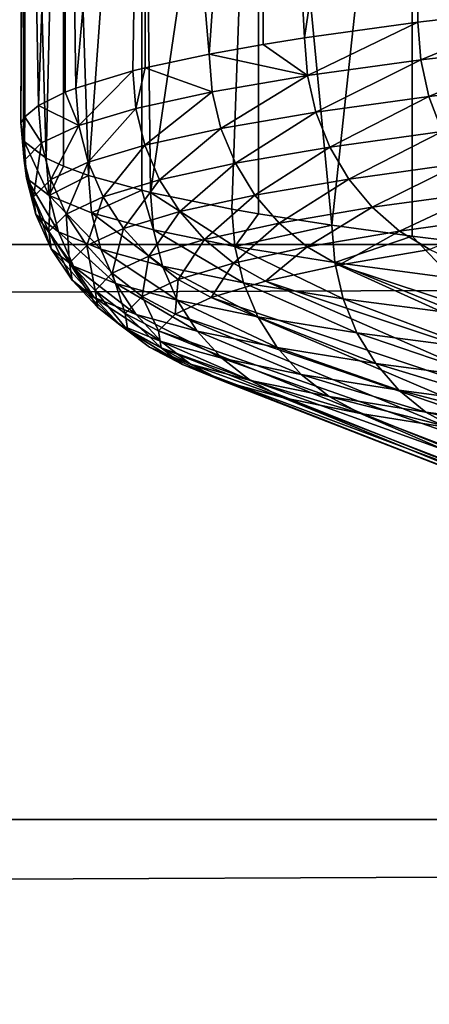
# Model space of a CAD drawing. Extents: x 0 to 475, y 0 to 163.
# Drawn here: x 436 to 436, y 12 to 14 of the extents above; entities that cross this region are included whole.
import ezdxf

# ---------------------------------------------------------------- set-up
doc = ezdxf.new("R2010")
doc.units = 0

msp = doc.modelspace()

# ---------------------------------------------------------------- linework, layer by layer
for points in [[(293.627502, 150.463898, 242), (463, 4.658416, 242), (463, 158.483505, 242)], [(293.627502, 147.456604, 242), (463, 4.658416, 242), (293.627502, 150.463898, 242)], [(293.627502, 147.456604, 242), (293.627502, 15.68528, 242), (463, 4.658416, 242)], [(436.5, 16.33046, 17.739679), (436.5, 11.7191, 83.685204), (237.5, 11.7191, 83.685204)], [(436.5, 16.33046, 17.739679), (237.5, 11.7191, 83.685204), (237.5, 16.33046, 17.739679)], [(463, 4.658416, 242), (293.627502, 15.68528, 242), (293.627502, 12.67795, 242)], [(436.3797, 15.62867, 27.77565), (436.129089, 13.92505, 28.15472), (436.037811, 15.57939, 28.480539)], [(436.3797, 15.62867, 27.77565), (436.3797, 13.95971, 27.658939), (436.129089, 13.92505, 28.15472)], [(436.669006, 13.99288, 27.18458), (436.3797, 13.95971, 27.658939), (436.3797, 15.62867, 27.77565)], [(436.037811, 15.57939, 28.480539), (435.918793, 13.8891, 28.66881), (435.777191, 15.52773, 29.219191)], [(436.037811, 15.57939, 28.480539), (436.037811, 13.91042, 28.363831), (435.918793, 13.8891, 28.66881)], [(436.037811, 15.57939, 28.480539), (436.129089, 13.92505, 28.15472), (436.037811, 13.91042, 28.363831)], [(435.624115, 13.81428, 29.73875), (435.601105, 15.47437, 29.982309), (435.777191, 15.52773, 29.219191)], [(435.624115, 13.81428, 29.73875), (435.777191, 15.52773, 29.219191), (435.750214, 13.8521, 29.19792)], [(435.777191, 15.52773, 29.219191), (435.777191, 13.85877, 29.10248), (435.750214, 13.8521, 29.19792)], [(435.777191, 15.52773, 29.219191), (435.918793, 13.8891, 28.66881), (435.777191, 13.85877, 29.10248)], [(435.541595, 13.77588, 30.28784), (435.51181, 15.41997, 30.7603), (435.601105, 15.47437, 29.982309)], [(435.541595, 13.77588, 30.28784), (435.601105, 15.47437, 29.982309), (435.601105, 13.8054, 29.865601)], [(435.601105, 13.8054, 29.865601), (435.601105, 15.47437, 29.982309), (435.624115, 13.81428, 29.73875)], [(435.503113, 13.73715, 30.841749), (435.510315, 15.36521, 31.543369), (435.51181, 15.41997, 30.7603)], [(435.503113, 13.73715, 30.841749), (435.51181, 15.41997, 30.7603), (435.51181, 13.751, 30.643591)], [(435.51181, 13.751, 30.643591), (435.51181, 15.41997, 30.7603), (435.541595, 13.77588, 30.28784)], [(462, 13.46871, 254.917694), (13, 13.46871, 254.917694), (462, 15.40337, 255.626602)], [(462, 15.40337, 255.626602), (13, 13.46871, 254.917694), (13, 15.40337, 255.626602)], [(435.508698, 13.69832, 31.39695), (435.510315, 15.36521, 31.543369), (435.503113, 13.73715, 30.841749)], [(435.508698, 13.69832, 31.39695), (435.510315, 13.69625, 31.426661), (435.510315, 15.36521, 31.543369)], [(435.510315, 15.36521, 31.543369), (435.510315, 13.69625, 31.426661), (435.558594, 13.65966, 31.949949)], [(435.510315, 15.36521, 31.543369), (435.558594, 13.65966, 31.949949), (435.59671, 15.31079, 32.321678)], [(435.59671, 15.31079, 32.321678), (435.558594, 13.65966, 31.949949), (435.59671, 13.64182, 32.204971)], [(435.59671, 15.31079, 32.321678), (435.652405, 13.62138, 32.49725), (435.769989, 15.25738, 33.085442)], [(435.59671, 15.31079, 32.321678), (435.59671, 13.64182, 32.204971), (435.652405, 13.62138, 32.49725)], [(435.769989, 15.25738, 33.085442), (435.652405, 13.62138, 32.49725), (435.769989, 13.58841, 32.968739)], [(435.769989, 15.25738, 33.085442), (435.78949, 13.58375, 33.035381), (436.027893, 15.20566, 33.82505)], [(435.769989, 15.25738, 33.085442), (435.769989, 13.58841, 32.968739), (435.78949, 13.58375, 33.035381)], [(436.027893, 15.20566, 33.82505), (435.78949, 13.58375, 33.035381), (435.968994, 13.547, 33.560951)], [(436.027893, 15.20566, 33.82505), (435.968994, 13.547, 33.560951), (436.027893, 13.53669, 33.70834)], [(436.189789, 13.51136, 34.070641), (436.367188, 15.15628, 34.5312), (436.027893, 15.20566, 33.82505)], [(436.189789, 13.51136, 34.070641), (436.027893, 15.20566, 33.82505), (436.027893, 13.53669, 33.70834)], [(436.367188, 13.48732, 34.41449), (436.367188, 15.15628, 34.5312), (436.189789, 13.51136, 34.070641)], [(436.367188, 13.48732, 34.41449), (436.450409, 13.47706, 34.561211), (436.367188, 15.15628, 34.5312)], [(436.367188, 15.15628, 34.5312), (436.450409, 13.47706, 34.561211), (436.74939, 13.4443, 35.029579)], [(436.367188, 15.15628, 34.5312), (436.74939, 13.4443, 35.029579), (436.7836, 15.10986, 35.195019)], [(462, 12.19851, 257.635498), (13, 12.19851, 257.635498), (462, 14.61683, 258.521606)], [(462, 14.61683, 258.521606), (13, 12.19851, 257.635498), (13, 14.61683, 258.521606)], [(462, 14.61683, 258.521606), (13, 14.61683, 258.521606), (13, 12.19851, 257.635498)], [(462, 14.61683, 258.521606), (13, 12.19851, 257.635498), (462, 12.19851, 257.635498)], [(462, 14.22357, 259.969208), (13, 14.22357, 259.969208), (13, 11.56341, 258.994385)], [(462, 14.22357, 259.969208), (13, 11.56341, 258.994385), (462, 11.56341, 258.994385)], [(436.385803, 13.87663, 27.656509), (436.3797, 13.95971, 27.658939), (436.669006, 13.99288, 27.18458)], [(436.385803, 13.87663, 27.656509), (436.669006, 13.99288, 27.18458), (436.674805, 13.90977, 27.182619)], [(436.135498, 13.842, 28.1518), (436.129089, 13.92505, 28.15472), (436.3797, 13.95971, 27.658939)], [(436.135498, 13.842, 28.1518), (436.3797, 13.95971, 27.658939), (436.385803, 13.87663, 27.656509)], [(436.037811, 13.91042, 28.363831), (436.129089, 13.92505, 28.15472), (436.135498, 13.842, 28.1518)], [(436.135498, 13.842, 28.1518), (435.918793, 13.8891, 28.66881), (436.037811, 13.91042, 28.363831)], [(436.403809, 13.79539, 27.66087), (436.385803, 13.87663, 27.656509), (436.674805, 13.90977, 27.182619)], [(436.403809, 13.79539, 27.66087), (436.674805, 13.90977, 27.182619), (436.691986, 13.82843, 27.188379)], [(435.925415, 13.80609, 28.665371), (435.777191, 13.85877, 29.10248), (435.918793, 13.8891, 28.66881)], [(435.925415, 13.80609, 28.665371), (435.918793, 13.8891, 28.66881), (436.135498, 13.842, 28.1518)], [(436.154205, 13.76086, 28.154699), (436.135498, 13.842, 28.1518), (436.385803, 13.87663, 27.656509)], [(436.154205, 13.76086, 28.154699), (436.385803, 13.87663, 27.656509), (436.403809, 13.79539, 27.66087)], [(435.756805, 13.76913, 29.19397), (435.750214, 13.8521, 29.19792), (435.777191, 13.85877, 29.10248)], [(435.756805, 13.76913, 29.19397), (435.777191, 13.85877, 29.10248), (435.925415, 13.80609, 28.665371)], [(435.631012, 13.73135, 29.734249), (435.624115, 13.81428, 29.73875), (435.750214, 13.8521, 29.19792)], [(435.631012, 13.73135, 29.734249), (435.750214, 13.8521, 29.19792), (435.756805, 13.76913, 29.19397)], [(435.944794, 13.72506, 28.666759), (435.925415, 13.80609, 28.665371), (436.135498, 13.842, 28.1518)], [(435.944794, 13.72506, 28.666759), (436.135498, 13.842, 28.1518), (436.154205, 13.76086, 28.154699)], [(435.601105, 13.8054, 29.865601), (435.624115, 13.81428, 29.73875), (435.631012, 13.73135, 29.734249)], [(436.433289, 13.71825, 27.6719), (436.403809, 13.79539, 27.66087), (436.691986, 13.82843, 27.188379)], [(435.631012, 13.73135, 29.734249), (435.541595, 13.77588, 30.28784), (435.601105, 13.8054, 29.865601)], [(435.776794, 13.6882, 29.19379), (435.756805, 13.76913, 29.19397), (435.925415, 13.80609, 28.665371)], [(435.776794, 13.6882, 29.19379), (435.925415, 13.80609, 28.665371), (435.944794, 13.72506, 28.666759)], [(436.184998, 13.68389, 28.16334), (436.154205, 13.76086, 28.154699), (436.403809, 13.79539, 27.66087)], [(436.184998, 13.68389, 28.16334), (436.403809, 13.79539, 27.66087), (436.433289, 13.71825, 27.6719)], [(435.548492, 13.69298, 30.282801), (435.51181, 13.751, 30.643591), (435.541595, 13.77588, 30.28784)], [(435.548492, 13.69298, 30.282801), (435.541595, 13.77588, 30.28784), (435.631012, 13.73135, 29.734249)], [(435.651215, 13.65053, 29.732479), (435.631012, 13.73135, 29.734249), (435.756805, 13.76913, 29.19397)], [(435.651215, 13.65053, 29.732479), (435.756805, 13.76913, 29.19397), (435.776794, 13.6882, 29.19379)], [(435.51001, 13.65429, 30.836161), (435.503113, 13.73715, 30.841749), (435.51181, 13.751, 30.643591)], [(435.51001, 13.65429, 30.836161), (435.51181, 13.751, 30.643591), (435.548492, 13.69298, 30.282801)], [(435.976501, 13.64825, 28.67292), (435.944794, 13.72506, 28.666759), (436.154205, 13.76086, 28.154699)], [(435.976501, 13.64825, 28.67292), (436.154205, 13.76086, 28.154699), (436.184998, 13.68389, 28.16334)], [(435.515686, 13.6155, 31.39081), (435.508698, 13.69832, 31.39695), (435.503113, 13.73715, 30.841749)], [(435.515686, 13.6155, 31.39081), (435.503113, 13.73715, 30.841749), (435.51001, 13.65429, 30.836161)], [(435.569, 13.61229, 30.279409), (435.548492, 13.69298, 30.282801), (435.631012, 13.73135, 29.734249)], [(435.569, 13.61229, 30.279409), (435.631012, 13.73135, 29.734249), (435.651215, 13.65053, 29.732479)], [(435.809296, 13.61158, 29.197399), (435.776794, 13.6882, 29.19379), (435.944794, 13.72506, 28.666759)], [(435.809296, 13.61158, 29.197399), (435.944794, 13.72506, 28.666759), (435.976501, 13.64825, 28.67292)], [(436.226807, 13.6132, 28.177481), (436.184998, 13.68389, 28.16334), (436.433289, 13.71825, 27.6719)], [(436.226807, 13.6132, 28.177481), (436.433289, 13.71825, 27.6719), (436.473511, 13.64734, 27.689301)], [(435.510315, 13.69625, 31.426661), (435.508698, 13.69832, 31.39695), (435.515686, 13.6155, 31.39081)], [(435.530609, 13.57371, 30.831129), (435.51001, 13.65429, 30.836161), (435.548492, 13.69298, 30.282801)], [(435.565491, 13.57687, 31.94326), (435.558594, 13.65966, 31.949949), (435.510315, 13.69625, 31.426661)], [(435.565491, 13.57687, 31.94326), (435.510315, 13.69625, 31.426661), (435.515686, 13.6155, 31.39081)], [(435.530609, 13.57371, 30.831129), (435.548492, 13.69298, 30.282801), (435.569, 13.61229, 30.279409)], [(435.684387, 13.57409, 29.73348), (435.651215, 13.65053, 29.732479), (435.776794, 13.6882, 29.19379)], [(435.684387, 13.57409, 29.73348), (435.776794, 13.6882, 29.19379), (435.809296, 13.61158, 29.197399)], [(436.019714, 13.5778, 28.68368), (435.976501, 13.64825, 28.67292), (436.184998, 13.68389, 28.16334)], [(436.019714, 13.5778, 28.68368), (436.184998, 13.68389, 28.16334), (436.226807, 13.6132, 28.177481)], [(435.59671, 13.64182, 32.204971), (435.558594, 13.65966, 31.949949), (435.565491, 13.57687, 31.94326)], [(435.536285, 13.53504, 31.38415), (435.515686, 13.6155, 31.39081), (435.51001, 13.65429, 30.836161)], [(435.536285, 13.53504, 31.38415), (435.51001, 13.65429, 30.836161), (435.530609, 13.57371, 30.831129)], [(435.565491, 13.57687, 31.94326), (435.652405, 13.62138, 32.49725), (435.59671, 13.64182, 32.204971)], [(435.6026, 13.53603, 30.277769), (435.569, 13.61229, 30.279409), (435.651215, 13.65053, 29.732479)], [(435.6026, 13.53603, 30.277769), (435.651215, 13.65053, 29.732479), (435.684387, 13.57409, 29.73348)], [(435.853607, 13.54137, 29.2047), (435.809296, 13.61158, 29.197399), (435.976501, 13.64825, 28.67292)], [(435.853607, 13.54137, 29.2047), (435.976501, 13.64825, 28.67292), (436.019714, 13.5778, 28.68368)], [(436.278503, 13.55078, 28.196739), (436.226807, 13.6132, 28.177481), (436.473511, 13.64734, 27.689301)], [(436.278503, 13.55078, 28.196739), (436.473511, 13.64734, 27.689301), (436.523193, 13.58464, 27.71258)], [(435.585999, 13.49652, 31.934971), (435.565491, 13.57687, 31.94326), (435.515686, 13.6155, 31.39081)], [(435.585999, 13.49652, 31.934971), (435.515686, 13.6155, 31.39081), (435.536285, 13.53504, 31.38415)], [(435.65921, 13.53864, 32.490021), (435.652405, 13.62138, 32.49725), (435.565491, 13.57687, 31.94326)], [(435.65921, 13.53864, 32.490021), (435.769989, 13.58841, 32.968739), (435.652405, 13.62138, 32.49725)], [(435.564392, 13.49764, 30.826811), (435.530609, 13.57371, 30.831129), (435.569, 13.61229, 30.279409)], [(435.564392, 13.49764, 30.826811), (435.569, 13.61229, 30.279409), (435.6026, 13.53603, 30.277769)], [(435.729492, 13.50413, 29.73723), (435.684387, 13.57409, 29.73348), (435.809296, 13.61158, 29.197399)], [(435.729492, 13.50413, 29.73723), (435.809296, 13.61158, 29.197399), (435.853607, 13.54137, 29.2047)], [(436.073212, 13.51568, 28.698759), (436.019714, 13.5778, 28.68368), (436.226807, 13.6132, 28.177481)], [(436.073212, 13.51568, 28.698759), (436.226807, 13.6132, 28.177481), (436.278503, 13.55078, 28.196739)], [(435.570007, 13.45915, 31.37715), (435.536285, 13.53504, 31.38415), (435.530609, 13.57371, 30.831129)], [(435.570007, 13.45915, 31.37715), (435.530609, 13.57371, 30.831129), (435.564392, 13.49764, 30.826811)], [(435.679413, 13.4584, 32.48011), (435.65921, 13.53864, 32.490021), (435.565491, 13.57687, 31.94326)], [(435.679413, 13.4584, 32.48011), (435.565491, 13.57687, 31.94326), (435.585999, 13.49652, 31.934971)], [(435.648285, 13.46633, 30.277901), (435.6026, 13.53603, 30.277769), (435.684387, 13.57409, 29.73348)], [(435.648285, 13.46633, 30.277901), (435.684387, 13.57409, 29.73348), (435.729492, 13.50413, 29.73723)], [(435.796112, 13.50105, 33.027618), (435.769989, 13.58841, 32.968739), (435.65921, 13.53864, 32.490021)], [(435.796112, 13.50105, 33.027618), (435.78949, 13.58375, 33.035381), (435.769989, 13.58841, 32.968739)], [(435.975403, 13.46433, 33.55267), (435.968994, 13.547, 33.560951), (435.78949, 13.58375, 33.035381)], [(435.975403, 13.46433, 33.55267), (435.78949, 13.58375, 33.035381), (435.796112, 13.50105, 33.027618)], [(435.908386, 13.47955, 29.215481), (435.853607, 13.54137, 29.2047), (436.019714, 13.5778, 28.68368)], [(435.908386, 13.47955, 29.215481), (436.019714, 13.5778, 28.68368), (436.073212, 13.51568, 28.698759)], [(436.338806, 13.49836, 28.22056), (436.278503, 13.55078, 28.196739), (436.523193, 13.58464, 27.71258)], [(436.338806, 13.49836, 28.22056), (436.523193, 13.58464, 27.71258), (436.581085, 13.53189, 27.741091)], [(436.135406, 13.46359, 28.71773), (436.073212, 13.51568, 28.698759), (436.278503, 13.55078, 28.196739)], [(436.135406, 13.46359, 28.71773), (436.278503, 13.55078, 28.196739), (436.338806, 13.49836, 28.22056)], [(435.619507, 13.42082, 31.92531), (435.585999, 13.49652, 31.934971), (435.536285, 13.53504, 31.38415)], [(435.619507, 13.42082, 31.92531), (435.536285, 13.53504, 31.38415), (435.570007, 13.45915, 31.37715)], [(435.610291, 13.42819, 30.823311), (435.564392, 13.49764, 30.826811), (435.6026, 13.53603, 30.277769)], [(435.610291, 13.42819, 30.823311), (435.6026, 13.53603, 30.277769), (435.648285, 13.46633, 30.277901)], [(435.815887, 13.42092, 33.016129), (435.796112, 13.50105, 33.027618), (435.65921, 13.53864, 32.490021)], [(435.815887, 13.42092, 33.016129), (435.65921, 13.53864, 32.490021), (435.679413, 13.4584, 32.48011)], [(435.7854, 13.44261, 29.74361), (435.729492, 13.50413, 29.73723), (435.853607, 13.54137, 29.2047)], [(435.7854, 13.44261, 29.74361), (435.853607, 13.54137, 29.2047), (435.908386, 13.47955, 29.215481)], [(436.027893, 13.53669, 33.70834), (435.968994, 13.547, 33.560951), (435.975403, 13.46433, 33.55267)], [(436.027893, 13.53669, 33.70834), (435.975403, 13.46433, 33.55267), (436.189789, 13.51136, 34.070641)], [(436.581085, 13.53189, 27.741091), (436.405792, 13.45739, 28.248301), (436.338806, 13.49836, 28.22056)], [(435.97229, 13.42781, 29.229429), (435.908386, 13.47955, 29.215481), (436.073212, 13.51568, 28.698759)], [(435.97229, 13.42781, 29.229429), (436.073212, 13.51568, 28.698759), (436.135406, 13.46359, 28.71773)], [(436.189789, 13.51136, 34.070641), (435.975403, 13.46433, 33.55267), (436.196014, 13.42873, 34.061852)], [(436.189789, 13.51136, 34.070641), (436.196014, 13.42873, 34.061852), (436.367188, 13.48732, 34.41449)], [(435.615906, 13.38996, 31.37001), (435.570007, 13.45915, 31.37715), (435.564392, 13.49764, 30.826811)], [(435.615906, 13.38996, 31.37001), (435.564392, 13.49764, 30.826811), (435.610291, 13.42819, 30.823311)], [(435.712402, 13.38289, 32.4678), (435.679413, 13.4584, 32.48011), (435.585999, 13.49652, 31.934971)], [(435.712402, 13.38289, 32.4678), (435.585999, 13.49652, 31.934971), (435.619507, 13.42082, 31.92531)], [(435.704803, 13.40512, 30.279831), (435.648285, 13.46633, 30.277901), (435.729492, 13.50413, 29.73723)], [(435.704803, 13.40512, 30.279831), (435.729492, 13.50413, 29.73723), (435.7854, 13.44261, 29.74361)], [(435.99469, 13.38431, 33.539631), (435.975403, 13.46433, 33.55267), (435.796112, 13.50105, 33.027618)], [(435.99469, 13.38431, 33.539631), (435.796112, 13.50105, 33.027618), (435.815887, 13.42092, 33.016129)], [(436.338806, 13.49836, 28.22056), (436.204712, 13.423, 28.740049), (436.135406, 13.46359, 28.71773)], [(436.367188, 13.48732, 34.41449), (436.196014, 13.42873, 34.061852), (436.45639, 13.39446, 34.551929)], [(436.338806, 13.49836, 28.22056), (436.405792, 13.45739, 28.248301), (436.204712, 13.423, 28.740049)], [(436.367188, 13.48732, 34.41449), (436.45639, 13.39446, 34.551929), (436.450409, 13.47706, 34.561211)], [(462, 11.68384, 253.888199), (13, 11.68384, 253.888199), (462, 13.46871, 254.917694)], [(462, 13.46871, 254.917694), (13, 11.68384, 253.888199), (13, 13.46871, 254.917694)], [(435.667114, 13.3673, 30.82074), (435.610291, 13.42819, 30.823311), (435.648285, 13.46633, 30.277901)], [(435.667114, 13.3673, 30.82074), (435.648285, 13.46633, 30.277901), (435.704803, 13.40512, 30.279831)], [(435.850403, 13.39123, 29.75246), (435.7854, 13.44261, 29.74361), (435.908386, 13.47955, 29.215481)], [(435.850403, 13.39123, 29.75246), (435.908386, 13.47955, 29.215481), (435.97229, 13.42781, 29.229429)], [(436.135406, 13.46359, 28.71773), (436.043304, 13.38761, 29.246189), (435.97229, 13.42781, 29.229429)], [(436.2146, 13.34881, 34.047298), (436.196014, 13.42873, 34.061852), (435.975403, 13.46433, 33.55267)], [(436.2146, 13.34881, 34.047298), (435.975403, 13.46433, 33.55267), (435.99469, 13.38431, 33.539631)], [(436.135406, 13.46359, 28.71773), (436.204712, 13.423, 28.740049), (436.043304, 13.38761, 29.246189)], [(435.665009, 13.35188, 31.91453), (435.619507, 13.42082, 31.92531), (435.570007, 13.45915, 31.37715)], [(435.665009, 13.35188, 31.91453), (435.570007, 13.45915, 31.37715), (435.615906, 13.38996, 31.37001)], [(435.848297, 13.34558, 33.001228), (435.815887, 13.42092, 33.016129), (435.679413, 13.4584, 32.48011)], [(435.848297, 13.34558, 33.001228), (435.679413, 13.4584, 32.48011), (435.712402, 13.38289, 32.4678)], [(435.770599, 13.35411, 30.28348), (435.704803, 13.40512, 30.279831), (435.7854, 13.44261, 29.74361)], [(435.770599, 13.35411, 30.28348), (435.7854, 13.44261, 29.74361), (435.850403, 13.39123, 29.75246)], [(437.128296, 13.11722, 28.567659), (436.204712, 13.423, 28.740049), (436.405792, 13.45739, 28.248301)], [(435.672699, 13.32938, 31.36293), (435.615906, 13.38996, 31.37001), (435.610291, 13.42819, 30.823311)], [(435.672699, 13.32938, 31.36293), (435.610291, 13.42819, 30.823311), (435.667114, 13.3673, 30.82074)], [(435.757385, 13.31419, 32.453449), (435.712402, 13.38289, 32.4678), (435.619507, 13.42082, 31.92531)], [(435.757385, 13.31419, 32.453449), (435.619507, 13.42082, 31.92531), (435.665009, 13.35188, 31.91453)], [(436.026215, 13.30916, 33.52219), (435.99469, 13.38431, 33.539631), (435.815887, 13.42092, 33.016129)], [(436.026215, 13.30916, 33.52219), (435.815887, 13.42092, 33.016129), (435.848297, 13.34558, 33.001228)], [(435.97229, 13.42781, 29.229429), (435.922791, 13.35143, 29.763519), (435.850403, 13.39123, 29.75246)], [(435.97229, 13.42781, 29.229429), (436.043304, 13.38761, 29.246189), (435.922791, 13.35143, 29.763519)], [(436.947998, 13.08612, 29.012501), (436.043304, 13.38761, 29.246189), (436.204712, 13.423, 28.740049)], [(436.474304, 13.31464, 34.535938), (436.45639, 13.39446, 34.551929), (436.196014, 13.42873, 34.061852)], [(436.474304, 13.31464, 34.535938), (436.196014, 13.42873, 34.061852), (436.2146, 13.34881, 34.047298)], [(436.947998, 13.08612, 29.012501), (436.204712, 13.423, 28.740049), (437.128296, 13.11722, 28.567659)], [(435.733307, 13.31665, 30.81916), (435.667114, 13.3673, 30.82074), (435.704803, 13.40512, 30.279831)], [(435.733307, 13.31665, 30.81916), (435.704803, 13.40512, 30.279831), (435.770599, 13.35411, 30.28348)], [(435.721405, 13.29162, 31.90296), (435.665009, 13.35188, 31.91453), (435.615906, 13.38996, 31.37001)], [(435.721405, 13.29162, 31.90296), (435.615906, 13.38996, 31.37001), (435.672699, 13.32938, 31.36293)], [(435.892303, 13.27714, 32.98333), (435.848297, 13.34558, 33.001228), (435.712402, 13.38289, 32.4678)], [(435.892303, 13.27714, 32.98333), (435.712402, 13.38289, 32.4678), (435.757385, 13.31419, 32.453449)], [(435.850403, 13.39123, 29.75246), (435.843811, 13.3147, 30.288771), (435.770599, 13.35411, 30.28348)], [(435.850403, 13.39123, 29.75246), (435.922791, 13.35143, 29.763519), (435.843811, 13.3147, 30.288771)], [(436.804596, 13.05409, 29.47053), (435.922791, 13.35143, 29.763519), (436.043304, 13.38761, 29.246189)], [(436.245087, 13.27383, 34.027409), (436.2146, 13.34881, 34.047298), (435.99469, 13.38431, 33.539631)], [(436.245087, 13.27383, 34.027409), (435.99469, 13.38431, 33.539631), (436.026215, 13.30916, 33.52219)], [(436.804596, 13.05409, 29.47053), (436.043304, 13.38761, 29.246189), (436.947998, 13.08612, 29.012501)], [(435.7388, 13.2791, 31.3561), (435.672699, 13.32938, 31.36293), (435.667114, 13.3673, 30.82074)], [(435.7388, 13.2791, 31.3561), (435.667114, 13.3673, 30.82074), (435.733307, 13.31665, 30.81916)], [(435.770599, 13.35411, 30.28348), (435.806885, 13.27765, 30.818609), (435.733307, 13.31665, 30.81916)], [(435.770599, 13.35411, 30.28348), (435.843811, 13.3147, 30.288771), (435.806885, 13.27765, 30.818609)], [(435.812988, 13.25425, 32.43742), (435.757385, 13.31419, 32.453449), (435.665009, 13.35188, 31.91453)], [(435.812988, 13.25425, 32.43742), (435.665009, 13.35188, 31.91453), (435.721405, 13.29162, 31.90296)], [(436.699005, 13.02135, 29.938709), (435.843811, 13.3147, 30.288771), (435.922791, 13.35143, 29.763519)], [(436.069092, 13.24096, 33.500851), (436.026215, 13.30916, 33.52219), (435.848297, 13.34558, 33.001228)], [(436.069092, 13.24096, 33.500851), (435.848297, 13.34558, 33.001228), (435.892303, 13.27714, 32.98333)], [(436.699005, 13.02135, 29.938709), (435.922791, 13.35143, 29.763519), (436.804596, 13.05409, 29.47053)], [(436.50351, 13.23982, 34.51368), (436.474304, 13.31464, 34.535938), (436.2146, 13.34881, 34.047298)], [(436.50351, 13.23982, 34.51368), (436.2146, 13.34881, 34.047298), (436.245087, 13.27383, 34.027409)], [(435.786987, 13.2417, 31.8909), (435.721405, 13.29162, 31.90296), (435.672699, 13.32938, 31.36293)], [(435.786987, 13.2417, 31.8909), (435.672699, 13.32938, 31.36293), (435.7388, 13.2791, 31.3561)], [(435.733307, 13.31665, 30.81916), (435.806885, 13.27765, 30.818609), (435.812408, 13.24052, 31.34971)], [(435.733307, 13.31665, 30.81916), (435.812408, 13.24052, 31.34971), (435.7388, 13.2791, 31.3561)], [(435.946808, 13.21749, 32.96294), (435.892303, 13.27714, 32.98333), (435.757385, 13.31419, 32.453449)], [(435.946808, 13.21749, 32.96294), (435.757385, 13.31419, 32.453449), (435.812988, 13.25425, 32.43742)], [(436.632111, 12.98812, 30.4139), (435.806885, 13.27765, 30.818609), (435.843811, 13.3147, 30.288771)], [(436.632111, 12.98812, 30.4139), (435.843811, 13.3147, 30.288771), (436.699005, 13.02135, 29.938709)], [(435.877686, 13.20469, 32.420189), (435.812988, 13.25425, 32.43742), (435.721405, 13.29162, 31.90296)], [(435.877686, 13.20469, 32.420189), (435.721405, 13.29162, 31.90296), (435.786987, 13.2417, 31.8909)], [(436.286499, 13.20586, 34.002708), (436.245087, 13.27383, 34.027409), (436.026215, 13.30916, 33.52219)], [(436.286499, 13.20586, 34.002708), (436.026215, 13.30916, 33.52219), (436.069092, 13.24096, 33.500851)], [(435.7388, 13.2791, 31.3561), (435.812408, 13.24052, 31.34971), (435.860107, 13.20352, 31.878691)], [(435.7388, 13.2791, 31.3561), (435.860107, 13.20352, 31.878691), (435.786987, 13.2417, 31.8909)], [(436.604309, 12.95462, 30.89295), (435.812408, 13.24052, 31.34971), (435.806885, 13.27765, 30.818609)], [(436.604309, 12.95462, 30.89295), (435.806885, 13.27765, 30.818609), (436.632111, 12.98812, 30.4139)], [(436.122101, 13.1816, 33.476189), (436.069092, 13.24096, 33.500851), (435.892303, 13.27714, 32.98333)], [(436.122101, 13.1816, 33.476189), (435.892303, 13.27714, 32.98333), (435.946808, 13.21749, 32.96294)], [(436.543213, 13.17208, 34.485771), (436.50351, 13.23982, 34.51368), (436.245087, 13.27383, 34.027409)], [(436.543213, 13.17208, 34.485771), (436.245087, 13.27383, 34.027409), (436.286499, 13.20586, 34.002708)], [(436.010315, 13.1683, 32.94062), (435.946808, 13.21749, 32.96294), (435.812988, 13.25425, 32.43742)], [(436.010315, 13.1683, 32.94062), (435.812988, 13.25425, 32.43742), (435.877686, 13.20469, 32.420189)], [(435.786987, 13.2417, 31.8909), (435.860107, 13.20352, 31.878691), (435.949799, 13.16691, 32.402222)], [(435.786987, 13.2417, 31.8909), (435.949799, 13.16691, 32.402222), (435.877686, 13.20469, 32.420189)], [(436.615601, 12.92108, 31.372669), (435.860107, 13.20352, 31.878691), (435.812408, 13.24052, 31.34971)], [(436.615601, 12.92108, 31.372669), (435.812408, 13.24052, 31.34971), (436.604309, 12.95462, 30.89295)], [(436.337708, 13.1468, 33.973919), (436.286499, 13.20586, 34.002708), (436.069092, 13.24096, 33.500851)], [(436.337708, 13.1468, 33.973919), (436.069092, 13.24096, 33.500851), (436.122101, 13.1816, 33.476189)], [(436.666199, 12.88771, 31.849871), (435.949799, 13.16691, 32.402222), (435.860107, 13.20352, 31.878691)], [(436.666199, 12.88771, 31.849871), (435.860107, 13.20352, 31.878691), (436.615601, 12.92108, 31.372669)], [(435.877686, 13.20469, 32.420189), (435.949799, 13.16691, 32.402222), (436.080902, 13.13092, 32.916988)], [(435.877686, 13.20469, 32.420189), (436.080902, 13.13092, 32.916988), (436.010315, 13.1683, 32.94062)], [(436.183899, 13.13276, 33.448891), (436.122101, 13.1816, 33.476189), (435.946808, 13.21749, 32.96294)], [(436.183899, 13.13276, 33.448891), (435.946808, 13.21749, 32.96294), (436.010315, 13.1683, 32.94062)], [(436.592285, 13.1133, 34.45298), (436.543213, 13.17208, 34.485771), (436.286499, 13.20586, 34.002708)], [(436.592285, 13.1133, 34.45298), (436.286499, 13.20586, 34.002708), (436.337708, 13.1468, 33.973919)], [(436.3974, 13.09829, 33.941811), (436.337708, 13.1468, 33.973919), (436.122101, 13.1816, 33.476189)], [(436.3974, 13.09829, 33.941811), (436.122101, 13.1816, 33.476189), (436.183899, 13.13276, 33.448891)], [(436.755493, 12.85474, 32.321369), (436.080902, 13.13092, 32.916988), (435.949799, 13.16691, 32.402222)], [(436.755493, 12.85474, 32.321369), (435.949799, 13.16691, 32.402222), (436.666199, 12.88771, 31.849871)], [(436.010315, 13.1683, 32.94062), (436.080902, 13.13092, 32.916988), (436.252594, 13.09577, 33.419731)], [(436.010315, 13.1683, 32.94062), (436.252594, 13.09577, 33.419731), (436.183899, 13.13276, 33.448891)], [(436.649506, 13.06511, 34.416241), (436.592285, 13.1133, 34.45298), (436.337708, 13.1468, 33.973919)], [(436.649506, 13.06511, 34.416241), (436.337708, 13.1468, 33.973919), (436.3974, 13.09829, 33.941811)], [(436.883087, 12.82239, 32.784039), (436.252594, 13.09577, 33.419731), (436.080902, 13.13092, 32.916988)], [(436.883087, 12.82239, 32.784039), (436.080902, 13.13092, 32.916988), (436.755493, 12.85474, 32.321369)], [(436.183899, 13.13276, 33.448891), (436.252594, 13.09577, 33.419731), (436.463806, 13.06167, 33.907269)], [(436.183899, 13.13276, 33.448891), (436.463806, 13.06167, 33.907269), (436.3974, 13.09829, 33.941811)], [(437.048096, 12.79087, 33.234791), (436.463806, 13.06167, 33.907269), (436.252594, 13.09577, 33.419731)], [(437.048096, 12.79087, 33.234791), (436.252594, 13.09577, 33.419731), (436.883087, 12.82239, 32.784039)], [(436.3974, 13.09829, 33.941811), (436.463806, 13.06167, 33.907269), (436.713196, 13.02885, 34.376541)], [(436.3974, 13.09829, 33.941811), (436.713196, 13.02885, 34.376541), (436.649506, 13.06511, 34.416241)], [(463, 4.658416, 242), (293.627502, 12.67795, 242), (11.99999, 4.658416, 242)], [(462, 9.967424, 256.348694), (13, 9.967424, 256.348694), (462, 12.19851, 257.635498)], [(462, 12.19851, 257.635498), (13, 9.967424, 256.348694), (13, 12.19851, 257.635498)], [(462, 12.19851, 257.635498), (13, 12.19851, 257.635498), (13, 9.967424, 256.348694)], [(462, 12.19851, 257.635498), (13, 9.967424, 256.348694), (462, 9.967424, 256.348694)]]:
    msp.add_3dface(points)

doc.saveas('drawing.dxf')
